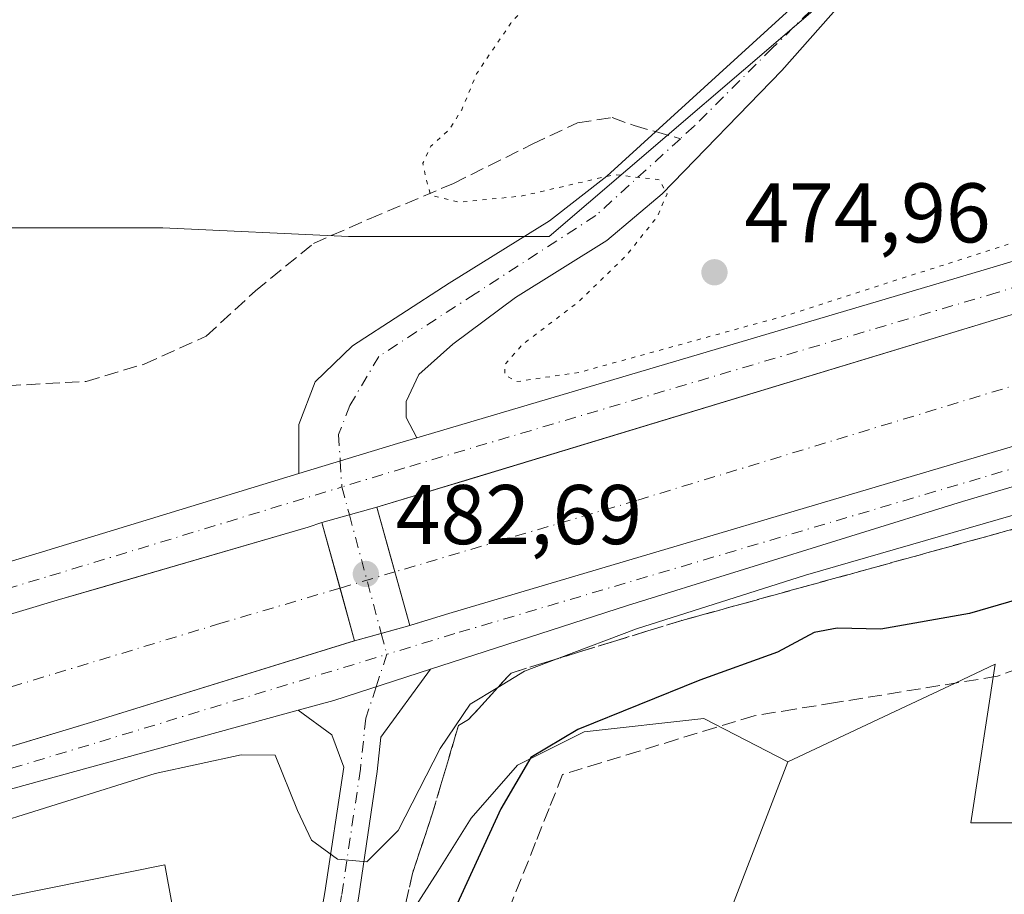
# Model space of a CAD drawing. Units: metres. Extents: x 614652 to 618114, y 4706244 to 4708614.
# Drawn here: x 615581 to 615697, y 4707003 to 4707107 of the extents above; entities that cross this region are included whole.
import ezdxf

# ---------------------------------------------------------------- set-up
doc = ezdxf.new("R2010")
doc.units = ezdxf.units.M
doc.header["$MEASUREMENT"] = 0
for name, pattern in [('DGN Style 3', [2.307223458686699, 1.648016756204785, -0.6592067024819142]), ('DGN Style 4', [2.6384748266838614, 1.318413404963828, -0.6592067024819142, 0.001648016756204785, -0.6592067024819142]), ('DGN Style 5', [1.1536117293433497, 0.4944050268614355, -0.6592067024819142])]:
    doc.linetypes.add(name, pattern=pattern)
for name, color, linetype, lineweight in [('Comarca CxS', 21, 'Continuous', 0), ('Comunidad Autónoma CxS', 142, 'Continuous', 0), ('Corriente artificial Cxs', 4, 'Continuous', 13), ('Corriente artificial eje', 142, 'DGN Style 4', 0), ('Corriente artificial eje oculto', 21, 'DGN Style 4', 0), ('Corriente artificial oculto Cxs', 21, 'Continuous', 13), ('Cultivos herbáceos CxS', 92, 'Continuous', 0), ('Curva de nivel maestra', 30, 'Continuous', 30), ('Curva de nivel normal', 30, 'Continuous', 0), ('Curva de nivel normal depresión', 30, 'DGN Style 5', 0), ('Matorral CxS', 135, 'Continuous', 0), ('Municipio CxS', 4, 'Continuous', 0), ('Núcleo urbano CxS', 7, 'Continuous', 0), ('Pista no pavimentada Cxs', 111, 'Continuous', 0), ('Pista no pavimentada eje', 91, 'DGN Style 4', 0), ('Pista pavimentada Cxs', 135, 'Continuous', 0), ('Pista pavimentada eje', 135, 'DGN Style 4', 0), ('Provincia CxS', 1, 'Continuous', 0), ('Puente Cxs', 1, 'Continuous', 13), ('Punto de cota en terreno', 7, 'Continuous', 0), ('Rótulo de punto de cota en construcción', 7, 'Continuous', 0), ('Rótulo de punto de cota en terreno', 7, 'Continuous', 0), ('Senda', 7, 'DGN Style 3', 0), ('Senda no paivmentada conexión', 7, 'DGN Style 3', 0), ('Suelo desnudo CxS', 253, 'Continuous', 0), ('Talud superficial', 30, 'DGN Style 3', 0)]:
    doc.layers.add(name, color=color, linetype=linetype, lineweight=lineweight)
doc.styles.add('Style-Arial', font='txt')

# ---------------------------------------------------------------- blocks, each defined once
blk = doc.blocks.new('5PATER')
at = {"layer": 'Núcleo urbano CxS', "linetype": 'Continuous', "lineweight": 0}
h = blk.add_hatch(color=51, dxfattribs=at)
edge = h.paths.add_edge_path()
edge.add_ellipse((0, 0), major_axis=(-0.1095731443231308, -0.1110710700762829), ratio=0.9994222409660322, start_angle=0, end_angle=360)

msp = doc.modelspace()

# ---------------------------------------------------------------- linework, layer by layer
at = {"layer": 'Comarca CxS', "color": 21, "linetype": 'Continuous', "lineweight": 0}
msp.add_3dface([(618113.8400008846, 4706300.79998292), (614690.20000086, 4706243.559982919), (614652.1300008604, 4708556.849982895), (618074.6300008851, 4708614.099982894)], dxfattribs=at)
at = {"layer": 'Comunidad Autónoma CxS', "color": 142, "linetype": 'Continuous', "lineweight": 0}
msp.add_3dface([(618113.8400008846, 4706300.79998292), (614690.20000086, 4706243.559982919), (614652.1300008604, 4708556.849982895), (618074.6300008851, 4708614.099982894)], dxfattribs=at)
at = {"layer": 'Corriente artificial Cxs', "color": 4, "linetype": 'Continuous', "lineweight": 13, "extrusion": (0.9638526127730237, 0.2664359976075276, 5.431123779592017e-06), "elevation": 1847497.251310583, "flags": 128}
msp.add_lwpolyline([(4372862.978878805, 471.2361137526435), (4372869.569614141, 469.4893137526242), (4372871.454545726, 469.9990137525351), (4372877.503922694, 472.2755137526676)], dxfattribs=at)
at = {"layer": 'Corriente artificial Cxs', "color": 4, "linetype": 'Continuous', "lineweight": 13, "extrusion": (0.9638536613942469, 0.2664322028635847, 2.634696082110173e-05), "elevation": 1847473.283670578, "flags": 128}
msp.add_lwpolyline([(4372870.264215553, 431.5067939268725), (4372876.722654488, 430.0846939263683), (4372884.789259442, 433.8914939276953)], dxfattribs=at)
at = {"layer": 'Corriente artificial Cxs', "color": 4, "linetype": 'Continuous', "lineweight": 13}
for points in [[(615908.6155000003, 4707119.5877, 479.3448000000063), (615834.1217, 4707097.049100001, 479.5482000000048), (615796.3699000003, 4707085.754799999, 479.1875), (615770.0745000001, 4707077.887900001, 479.528999999995), (615726.324, 4707064.769500001, 479.3620999999985), (615704.5937999999, 4707058.253900001, 479.6352000000043), (615701.5796999997, 4707057.350099999, 479.4851000000053), (615631.5504999999, 4707036.6163, 479.7494000000006), (615627.1742000004, 4707035.253000001, 481.2976999999955), (615626.9401000004, 4707035.1801, 481.2700999999943), (615625.1841000002, 4707041.532600001, 479.5233000000007), (615624.6819000002, 4707043.349400001, 480.0329999999958), (615623.0701000001, 4707049.1801, 482.309500000003), (615632.3624, 4707052.002499999, 481.7293000000063), (615633.4206999998, 4707052.323999999, 481.7090000000026), (615697.2962999997, 4707071.725500001, 480.8944999999949), (615739.2543000003, 4707084.306299999, 480.9075000000012), (615765.7707000002, 4707092.257099999, 481.1442999999999), (615829.7999, 4707111.413100001, 480.8119000000006), (615847.8380000005, 4707116.8706, 480.8340000000026), (615872.8690999999, 4707124.444, 480.999100000001), (615904.3069000002, 4707133.955700001, 480.883600000001), (615964.8435000004, 4707151.9473, 480.9106999999931)], [(615623.0701000001, 4707049.1801, 482.309500000003), (615632.3624, 4707052.002499999, 481.7293000000063), (615633.4206999998, 4707052.323999999, 481.7090000000026), (615697.2962999997, 4707071.725500001, 480.8944999999949), (615739.2543000003, 4707084.306299999, 480.9075000000012), (615765.7707000002, 4707092.257099999, 481.1442999999999), (615829.7999, 4707111.413100001, 480.8119000000006), (615847.8380000005, 4707116.8706, 480.8340000000026), (615872.8690999999, 4707124.444, 480.999100000001), (615904.3069000002, 4707133.955700001, 480.883600000001), (615964.8435000004, 4707151.9473, 480.9106999999931)], [(615908.6155000003, 4707119.5877, 479.3448000000063), (615834.1217, 4707097.049100001, 479.5482000000048), (615796.3699000003, 4707085.754799999, 479.1875), (615770.0745000001, 4707077.887900001, 479.528999999995), (615726.324, 4707064.769500001, 479.3620999999985), (615704.5937999999, 4707058.253900001, 479.6352000000043), (615701.5796999997, 4707057.350099999, 479.4851000000053), (615631.5504999999, 4707036.6163, 479.7494000000006), (615627.1742000004, 4707035.253000001, 481.2976999999955), (615626.9401000004, 4707035.1801, 481.2700999999943)], [(615519.8135000002, 4707018.4913, 480.9670000000042), (615585.2187000001, 4707038.176300001, 480.9262000000017), (615590.9694999997, 4707039.852, 480.8283999999985), (615614.9336999999, 4707046.8347, 482.2465999999986), (615616.5500999996, 4707047.390100001, 482.5668000000006), (615618.6994000003, 4707039.6151, 478.7599999999948), (615620.4200999998, 4707033.390100001, 480.1821000000054), (615620.3510999996, 4707033.3687, 480.1649999999936), (615589.5667000003, 4707023.8203, 479.4799999999959), (615553.7810000004, 4707013.049799999, 479.5773999999947)], [(615519.8135000002, 4707018.4913, 480.9670000000042), (615585.2187000001, 4707038.176300001, 480.9262000000017), (615590.9694999997, 4707039.852, 480.8283999999985), (615614.9336999999, 4707046.8347, 482.2465999999986), (615616.5500999996, 4707047.390100001, 482.5668000000006)], [(615620.4200999998, 4707033.390100001, 480.1821000000054), (615620.3510999996, 4707033.3687, 480.1649999999936), (615589.5667000003, 4707023.8203, 479.4799999999959), (615553.7810000004, 4707013.049799999, 479.5773999999947)]]:
    msp.add_polyline3d(points, dxfattribs=at)
at = {"layer": 'Corriente artificial eje', "color": 142, "linetype": 'DGN Style 4', "lineweight": 0}
for points in [[(615977.9312000005, 4707147.6304, 477.3821000000025), (615887.1789999995, 4707120.113700001, 478.3678000000073), (615810.7142000003, 4707097.094900001, 477.7887999999948), (615733.7203000003, 4707074.340700001, 478.1726000000053), (615653.8159999996, 4707049.999, 478.0178000000015), (615625.1841000002, 4707041.532600001, 479.5233000000007)], [(615618.6994000003, 4707039.6151, 478.7599999999948), (615604.6034000004, 4707035.446900001, 478.3117999999959), (615514.6448999997, 4707008.194700001, 477.8267000000051)]]:
    msp.add_polyline3d(points, dxfattribs=at)
at = {"layer": 'Corriente artificial eje oculto', "color": 21, "linetype": 'DGN Style 4', "lineweight": 0, "extrusion": (-0.107560396280542, -0.03180518141980887, 0.9936896857605125), "elevation": -215448.701299704, "flags": 128}
msp.add_lwpolyline([(-4339273.754777697, 1912980.315787014), (-4339273.754777697, 1912987.120988498)], dxfattribs=at)
at = {"layer": 'Corriente artificial oculto Cxs', "color": 21, "linetype": 'Continuous', "lineweight": 13, "extrusion": (0.03667069701827359, 0.01006756865060645, 0.9992766904324645), "elevation": 70445.82848445822, "flags": 128}
msp.add_lwpolyline([(4376113.273043336, -1838463.790510445), (4376113.273043336, -1838470.556654346)], dxfattribs=at)
at = {"layer": 'Corriente artificial oculto Cxs', "color": 21, "linetype": 'Continuous', "lineweight": 13, "extrusion": (0.9638526127730237, 0.2664359976075276, 5.431123779592017e-06), "elevation": 1847497.251310583, "flags": 128}
msp.add_lwpolyline([(4372862.978878805, 471.2361137526435), (4372869.569614141, 469.4893137526242), (4372871.454545726, 469.9990137525351), (4372877.503922694, 472.2755137526676)], dxfattribs=at)
at = {"layer": 'Corriente artificial oculto Cxs', "color": 21, "linetype": 'Continuous', "lineweight": 13, "extrusion": (0.9638536613942469, 0.2664322028635847, 2.634696082110173e-05), "elevation": 1847473.283670578, "flags": 128}
msp.add_lwpolyline([(4372870.264215553, 431.5067939268725), (4372876.722654488, 430.0846939263683), (4372884.789259442, 433.8914939276953)], dxfattribs=at)
at = {"layer": 'Corriente artificial oculto Cxs', "color": 21, "linetype": 'Continuous', "lineweight": 13, "extrusion": (0.2647193535282817, -0.9643254838231399, 0.000158482919216467), "elevation": -4376145.535551515, "flags": 128}
msp.add_lwpolyline([(1839708.079881266, 1174.814434144118), (1839704.586229738, 1174.403434138964), (1839701.318631384, 1173.726434130466)], dxfattribs=at)
at = {"layer": 'Corriente artificial oculto Cxs', "color": 21, "linetype": 'Continuous', "lineweight": 13}
msp.add_polyline3d([(615626.9401000004, 4707035.1801, 481.2700999999943), (615623.5711000003, 4707034.255200001, 480.8591000000015), (615620.4200999998, 4707033.390100001, 480.1821000000054), (615618.6994000003, 4707039.6151, 478.7599999999948), (615616.5500999996, 4707047.390100001, 482.5668000000006), (615623.0701000001, 4707049.1801, 482.309500000003), (615624.6819000002, 4707043.349400001, 480.0329999999958), (615625.1841000002, 4707041.532600001, 479.5233000000007)], close=True, dxfattribs=at)
at = {"layer": 'Cultivos herbáceos CxS', "color": 92, "linetype": 'Continuous', "lineweight": 0}
for points in [[(615559.9524999997, 4707120.490900001, 487.692200000005), (615580.8076999999, 4707146.573899999, 487.1022999999987), (615614.6969, 4707154.397500001, 484.4401999999973), (615638.1583000004, 4707190.913899999, 486.647100000002), (615643.1107000001, 4707230.116900001, 491.3168000000006), (615670.1791000003, 4707259.005700001, 494.290599999993), (615699.4203000005, 4707273.072699999, 492.9556000000011), (615711.1497, 4707260.031500001, 490.1046000000061), (615711.1495000003, 4707235.253500001, 487.7402000000002), (615720.2720999997, 4707181.7839, 484.3133999999991), (615719.3290999997, 4707174.2349, 484.0412999999971), (615715.0592999998, 4707140.052300001, 480.1184000000067), (615687.6869000001, 4707119.186100001, 479.2897999999987), (615680.3863000004, 4707112.9253, 479.2957000000025), (615643.4238999998, 4707081.227299999, 480.975099999996), (615619.7027000004, 4707081.227499999, 480.502999999997), (615597.7285000002, 4707082.2739, 481.772299999997), (615574.7078, 4707082.2741, 483.6420999999973)], [(615719.3290999997, 4707174.2349, 484.0412999999971), (615715.0592999998, 4707140.052300001, 480.1184000000067), (615687.6869000001, 4707119.186100001, 479.2897999999987), (615680.3863000004, 4707112.9253, 479.2957000000025), (615643.4238999998, 4707081.227299999, 480.975099999996), (615619.7027000004, 4707081.227499999, 480.502999999997), (615597.7285000002, 4707082.2739, 481.772299999997), (615574.7078, 4707082.2741, 483.6420999999973), (615556.9192000004, 4707082.274300001, 484.726800000004), (615546.4549000004, 4707078.0887, 485.7212), (615540.1765000002, 4707069.717499999, 485.8690000000061), (615534.9442999996, 4707054.021500001, 484.9475999999996), (615526.9303000001, 4707038.566099999, 483.5703000000067), (615503.5521, 4707034.140100001, 483.8595999999961), (615455.4177000001, 4707016.351299999, 482.4566999999952), (615433.4433000004, 4707011.1195, 481.956600000005), (615414.6080999998, 4707004.8413, 481.2819000000018), (615401.8866999998, 4707000.117699999, 480.5541999999987), (615372.7521000003, 4706997.5167, 478.4087), (615258.2443000004, 4706985.039100001, 471.8151000000071)], [(615671.6819000002, 4707019.0601, 474.0121000000072), (615661.7511, 4707024.1787, 474.6505000000034), (615647.5788000004, 4707022.6041, 475.9091000000044), (615639.7052999996, 4707018.667500001, 476.3950000000041), (615634.1936999997, 4707012.3685, 477.381899999993), (615630.2569000004, 4707006.069700001, 477.8006000000024), (615623.9901000002, 4706996.289899999, 478.0923000000039), (615622.5135000005, 4706981.524900001, 476.1532000000007), (615613.6873000005, 4706965.909700001, 474.7255000000005), (615606.1300999997, 4706968.525900001, 474.7210999999952), (615603.4867000004, 4706986.3861, 476.4171000000061), (615599.5500999996, 4706998.1965, 476.4327000000048), (615597.9755999995, 4707006.8573, 476.6803999999975), (615500.3441000005, 4706987.174100001, 480.5697999999975), (615473.5740999999, 4706976.1513, 479.6432999999961), (615469.0201000003, 4706966.1239, 478.3745000000054)], [(615500.3441000005, 4706987.174100001, 480.5697999999975), (615597.9755999995, 4707006.8573, 476.6803999999975), (615599.5500999996, 4706998.1965, 476.4327000000048), (615603.4867000004, 4706986.3861, 476.4171000000061), (615606.1300999997, 4706968.525900001, 474.7210999999952), (615613.6873000005, 4706965.909700001, 474.7255000000005), (615622.5135000005, 4706981.524900001, 476.1532000000007), (615623.9901000002, 4706996.289899999, 478.0923000000039), (615630.2569000004, 4707006.069700001, 477.8006000000024), (615634.1936999997, 4707012.3685, 477.381899999993), (615639.7052999996, 4707018.667500001, 476.3950000000041), (615647.5788000004, 4707022.6041, 475.9091000000044), (615661.7511, 4707024.1787, 474.6505000000034), (615671.6819000002, 4707019.0601, 474.0121000000072), (615664.4649, 4707000.295299999, 473.7424000000028), (615664.4649, 4706999.198899999, 473.7427000000025), (615664.4644999999, 4706978.6439, 473.5976999999984), (615644.2565000001, 4706964.208900001, 473.2964999999967), (615644.2560999999, 4706947.578299999, 470.9648000000016)], [(615671.6819000002, 4707019.0601, 474.0121000000072), (615664.4649, 4707000.295299999, 473.7424000000028), (615664.4649, 4706999.198899999, 473.7427000000025), (615664.4644999999, 4706978.6439, 473.5976999999984), (615644.2565000001, 4706964.208900001, 473.2964999999967), (615644.2560999999, 4706947.578299999, 470.9648000000016), (615644.2559000002, 4706941.1143, 470.3907000000036), (615644.9967, 4706934.815300001, 469.898199999996)]]:
    msp.add_polyline3d(points, dxfattribs=at)
at = {"layer": 'Curva de nivel maestra', "color": 30, "linetype": 'Continuous', "lineweight": 30, "elevation": 475, "flags": 128}
msp.add_lwpolyline([(615705.7800000003, 4707040.290100001), (615693.1699999999, 4707036.620100001), (615682.6699999999, 4707034.7401), (615677.5, 4707034.880100001), (615674.7800000003, 4707034.370100001), (615670.4400000004, 4707032.0101), (615661.2800000003, 4707028.720100001), (615646.8200000003, 4707022.860099999), (615641.2599999999, 4707019.5801), (615637.7199999997, 4707013.4801), (615631.0199999996, 4706998.880100001)], dxfattribs=at)
at = {"layer": 'Curva de nivel normal', "color": 30, "linetype": 'Continuous', "lineweight": 0, "elevation": 480, "flags": 128}
msp.add_lwpolyline([(615574.6100000005, 4707010.710100001), (615596.8300000001, 4707017.6801), (615607.0099999999, 4707019.880100001), (615611.04, 4707019.8301), (615613.6699999999, 4707013.290100001), (615615.3200000003, 4707009.780099999), (615618.3899999997, 4707007.520099999), (615621.8700000001, 4707007.200099999), (615625.5899999999, 4707010.9001), (615630.54, 4707020.610099999), (615634.1100000005, 4707025.880100001), (615637.3728, 4707027.854), (615640.54, 4707029.770099999), (615644.5958000004, 4707031.3079), (615653.7800000003, 4707034.790100001), (615673.7800000003, 4707041.140100001), (615707.2000000002, 4707050.8301), (615749.9100000003, 4707063.720100001), (615783.54, 4707073.110099999)], dxfattribs=at)
at = {"layer": 'Curva de nivel normal depresión', "color": 30, "linetype": 'DGN Style 5', "lineweight": 0, "elevation": 480, "flags": 128}
msp.add_lwpolyline([(615741.9100000003, 4707155.9001), (615735.4400000004, 4707153.770099999), (615732.6100000005, 4707153.2301), (615728.7199999997, 4707150.190099999), (615726.8799999999, 4707148.6501), (615726.4699999997, 4707151.5001), (615726.7999999998, 4707153.5801), (615724.4000000004, 4707152.970100001), (615719.1900000004, 4707148.2501), (615714.2199999997, 4707142.9001), (615701.8099999996, 4707133.050100001), (615682.9299999997, 4707120.8201), (615676.4400000004, 4707115.690099999), (615671.6200000001, 4707112.140100001), (615668.4699999997, 4707109.4301), (615667.1500000004, 4707108.9901), (615666.9199999999, 4707110.460100001), (615669.3799999999, 4707114.210100001), (615672.4400000004, 4707117.720100001), (615671.5700000003, 4707119.960100001), (615668.5700000003, 4707121.270099999), (615661.8799999999, 4707124.640100001), (615657.1200000001, 4707125.4801), (615653.04, 4707123.5701), (615648.4000000004, 4707118.9001), (615643.1399999997, 4707111.140100001), (615638.9100000003, 4707106.5001), (615634.8399999999, 4707100.4801), (615633.0999999996, 4707096.2401), (615631.6500000004, 4707093.9101), (615629.4299999997, 4707091.9101), (615628.5, 4707089.9101), (615628.9100000003, 4707087.9101), (615629.4299999997, 4707086.110099999), (615632.8600000005, 4707085.290100001), (615640.2599999999, 4707086.030099999), (615651.2000000002, 4707088.5701), (615656.4800000006, 4707087.940099999), (615657.4000000004, 4707086.280099999), (615656.2199999997, 4707083.5801), (615652.7000000002, 4707079.120100001), (615646.79, 4707073.4001), (615640.2599999999, 4707068.4301), (615638.1799999997, 4707066.050100001), (615638.2000000002, 4707064.840100001), (615639.5800000001, 4707064.050100001), (615647.0199999996, 4707065.1601), (615671.7199999997, 4707071.950099999), (615705.1799999997, 4707082.710100001), (615738.1200000001, 4707094.0001), (615761.9500000002, 4707101.9001), (615776.5499999998, 4707108.1801), (615779.5199999996, 4707109.960100001), (615776.3600000005, 4707111.0801), (615774.8499999996, 4707112.4101), (615774.6699999999, 4707116.0101), (615773.1100000005, 4707119.9901), (615771.3200000003, 4707122.340100001), (615770.54, 4707125.8301), (615770.3799999999, 4707129.300100001), (615767.8899999997, 4707135.700099999), (615766.0800000001, 4707139.040100001), (615765.0800000001, 4707143.200099999), (615764.7400000002, 4707145.640100001), (615763.6600000003, 4707145.790100001), (615762.7800000003, 4707144.690099999), (615758.7800000003, 4707137.470100001), (615757.04, 4707135.9801), (615753.7800000003, 4707135.4001), (615751.54, 4707137.690099999), (615751.3499999996, 4707139.9001), (615750.0499999998, 4707142.9001), (615746.9199999999, 4707148.9001), (615743.3899999997, 4707152.370100001), (615741.9100000003, 4707155.9001)], dxfattribs=at)
at = {"layer": 'Matorral CxS', "color": 135, "linetype": 'Continuous', "lineweight": 0}
for points in [[(615644.2560999999, 4706947.578299999, 470.9648000000016), (615644.2565000001, 4706964.208900001, 473.2964999999967), (615664.4644999999, 4706978.6439, 473.5976999999984), (615664.4649, 4706999.198899999, 473.7427000000025), (615664.4649, 4707000.295299999, 473.7424000000028), (615671.6819000002, 4707019.0601, 474.0121000000072), (615684.3472999996, 4707025.020300001, 473.8009000000021), (615690.7931000004, 4707028.053500001, 473.6260000000038), (615696.2209000001, 4707030.6077, 473.9235000000045), (615693.3337000003, 4707011.842900001, 472.4250000000029), (615701.9943000004, 4707011.842900001, 472.1974999999948), (615742.3066999996, 4707013.5569, 473.2978000000003), (615755.9524999997, 4706997.883300001, 473.4195000000037), (615763.8869000003, 4706995.4671, 473.7498000000051), (615786.6168999998, 4707012.959899999, 475.6135999999969), (615865.4073000001, 4707026.038699999, 475.6855000000069), (615883.1129000002, 4707028.2523, 475.0859000000055), (615892.0739000002, 4707032.1193, 474.1618000000017), (615915.9984999998, 4707012.959100001, 467.7174999999989)], [(615701.9943000004, 4707011.842900001, 472.1974999999948), (615693.3337000003, 4707011.842900001, 472.4250000000029), (615696.2209000001, 4707030.6077, 473.9235000000045), (615690.7931000004, 4707028.053500001, 473.6260000000038), (615684.3472999996, 4707025.020300001, 473.8009000000021), (615671.6819000002, 4707019.0601, 474.0121000000072)], [(615671.6819000002, 4707019.0601, 474.0121000000072), (615664.4649, 4707000.295299999, 473.7424000000028), (615664.4649, 4706999.198899999, 473.7427000000025), (615664.4644999999, 4706978.6439, 473.5976999999984), (615644.2565000001, 4706964.208900001, 473.2964999999967), (615644.2560999999, 4706947.578299999, 470.9648000000016), (615644.2559000002, 4706941.1143, 470.3907000000036), (615644.9967, 4706934.815300001, 469.898199999996)]]:
    msp.add_polyline3d(points, dxfattribs=at)
at = {"layer": 'Municipio CxS', "color": 4, "linetype": 'Continuous', "lineweight": 0}
msp.add_3dface([(618113.8400008846, 4706300.79998292), (614690.20000086, 4706243.559982919), (614652.1300008604, 4708556.849982895), (618074.6300008851, 4708614.099982894)], dxfattribs=at)
at = {"layer": 'Pista no pavimentada Cxs', "color": 111, "linetype": 'Continuous', "lineweight": 0, "extrusion": (-0.254862370435462, 0.8760158740134877, 0.4094403016465313), "elevation": 3966754.132705606, "flags": 128}
msp.add_lwpolyline([(-1906040.943961064, -1779678.822885335), (-1906038.583036107, -1779678.795483178), (-1906026.346614495, -1779678.415360445)], dxfattribs=at)
at = {"layer": 'Pista no pavimentada Cxs', "color": 111, "linetype": 'Continuous', "lineweight": 0, "extrusion": (-0.2290087931571117, 0.6980730171156196, 0.6784165648271121), "elevation": 3145193.312949828, "flags": 128}
msp.add_lwpolyline([(-2052184.221343443, -2903681.311770943), (-2052188.606350957, -2903680.992719368), (-2052200.610616013, -2903680.934870853)], dxfattribs=at)
at = {"layer": 'Pista no pavimentada Cxs', "color": 111, "linetype": 'Continuous', "lineweight": 0}
for points in [[(615757.4600999998, 4707196.790100001, 482.4085000000051), (615746.2701000003, 4707183.770099999, 482.0173999999971), (615732.3701, 4707163.5801, 481.0466000000015), (615719.5100999996, 4707143.800100001, 480.1619999999967), (615713.4101, 4707137.190099999, 480.1152000000002), (615700.0000999998, 4707126.5101, 479.4141999999993), (615681.3491000002, 4707112.6503, 479.1765000000014), (615670.9890999999, 4707100.877699999, 479.3282000000036), (615656.8073000005, 4707086.272700001, 479.9554999999964), (615650.2456999999, 4707080.769300001, 480.5288), (615639.4506999999, 4707073.996099999, 481.2700999999943), (615632.0422999999, 4707068.492699999, 481.6784000000043), (615628.0207000002, 4707064.894300001, 481.9706000000006), (615626.5389, 4707061.7193, 482.2035999999935), (615626.5389, 4707059.814300001, 482.2697000000044), (615627.7720999997, 4707057.398800001, 482.3285999999935)], [(615613.8025000002, 4707053.160800001, 482.7004000000015), (615613.8388999999, 4707058.967700001, 482.4640000000073), (615615.7439000001, 4707064.047700001, 482.2451000000001), (615620.1889000004, 4707068.281099999, 482.1150999999954), (615631.6189000001, 4707075.689300001, 481.7311999999947), (615643.4722999996, 4707083.0977, 481.0319000000018), (615650.2456999999, 4707088.3893, 480.4833000000072), (615679.0399000002, 4707114.6635, 479.8006000000024), (615698.1700999998, 4707128.890100001, 479.8451999999961), (615706.2500999998, 4707135.3201, 480.4689999999973), (615711.3701, 4707139.4001, 480.7452000000048), (615717.1401000004, 4707145.640100001, 480.652900000001), (615729.8800999997, 4707165.2501, 481.4495000000024), (615736.6901000004, 4707175.130100001, 482.0337)], [(615681.3491000002, 4707112.6503, 479.1765000000014), (615670.9890999999, 4707100.877699999, 479.3282000000036), (615656.8073000005, 4707086.272700001, 479.9554999999964), (615650.2456999999, 4707080.769300001, 480.5288), (615639.4506999999, 4707073.996099999, 481.2700999999943), (615632.0422999999, 4707068.492699999, 481.6784000000043), (615628.0207000002, 4707064.894300001, 481.9706000000006), (615626.5389, 4707061.7193, 482.2035999999935), (615626.5389, 4707059.814300001, 482.2697000000044), (615627.7720999997, 4707057.398700001, 482.3285999999935), (615625.5083, 4707056.728499999, 482.3536000000022), (615613.8025000002, 4707053.160700001, 482.7004000000015), (615613.8388999999, 4707058.967700001, 482.4640000000073), (615615.7439000001, 4707064.047700001, 482.2451000000001), (615620.1889000004, 4707068.281099999, 482.1150999999954), (615631.6189000001, 4707075.689300001, 481.7311999999947), (615643.4722999996, 4707083.0977, 481.0319000000018), (615650.2456999999, 4707088.3893, 480.4833000000072), (615679.0399000002, 4707114.6635, 479.8006000000024)], [(615629.3847000003, 4707030.010700001, 482.3203999999969), (615623.5239000004, 4707021.975299999, 482.1572000000015), (615623.0963000003, 4707017.913899999, 481.7348999999958), (615620.8630999997, 4707002.9191, 479.655899999998), (615618.3293000003, 4706988.824899999, 477.6704000000027), (615617.3640999999, 4706980.299500001, 476.8076000000001), (615614.5812999997, 4706970.9683, 475.1661000000022), (615606.1080999998, 4706951.304500001, 472.7734000000055), (615596.0566999996, 4706929.925100001, 471.3733999999968), (615587.3479000004, 4706914.8827, 470.9894999999961), (615582.7144999999, 4706903.762499999, 470.602899999998), (615581.2045, 4706895.910499999, 470.3512000000047), (615581.3592999997, 4706885.076900001, 469.9363000000012), (615583.4124999996, 4706861.860099999, 469.4162999999971), (615586.1231000006, 4706841.769900001, 469.1242999999959), (615586.1231000006, 4706830.6075, 469.0136000000057), (615584.9993000003, 4706815.516899999, 468.8181999999942), (615582.2414999995, 4706799.295100001, 468.6445999999996), (615577.3353000004, 4706788.444700001, 468.391300000003)], [(615592.5094999997, 4706931.781500001, 471.532600000006), (615602.4605, 4706952.9473, 472.6373000000021), (615610.8151000004, 4706972.336100001, 475.3190000000032), (615613.4294999996, 4706981.102299999, 476.7100000000065), (615614.3693000004, 4706989.4045, 477.9311000000016), (615616.9156999999, 4707003.567700001, 479.7529000000068), (615619.1272999998, 4707018.418099999, 481.8739999999962), (615617.7440999999, 4707022.232899999, 482.1288000000059), (615613.7323000003, 4707025.144900001, 482.0434999999998), (615617.9663000006, 4707026.306100001, 482.277900000001), (615629.3847000003, 4707030.010600001, 482.3203999999969), (615623.5239000004, 4707021.975299999, 482.1572000000015), (615623.0963000003, 4707017.913899999, 481.7348999999958), (615620.8630999997, 4707002.9191, 479.655899999998), (615618.3293000003, 4706988.824899999, 477.6704000000027), (615617.3640999999, 4706980.299500001, 476.8076000000001), (615614.5812999997, 4706970.9683, 475.1661000000022), (615606.1080999998, 4706951.304500001, 472.7734000000055), (615596.0566999996, 4706929.925100001, 471.3733999999968)], [(615578.3592999997, 4706800.4177, 468.7483999999968), (615581.0242999997, 4706816.001700001, 469.0494000000036), (615582.1231000006, 4706830.756300001, 469.3558000000049), (615582.1231000006, 4706841.501300001, 469.4079999999958), (615579.4360999997, 4706861.416300001, 469.8905999999988), (615577.3618999999, 4706884.871900001, 470.3049000000028), (615577.1990999999, 4706896.263300001, 470.7075000000041), (615578.8640999999, 4706904.921499999, 470.8136999999988), (615583.7556999996, 4706916.661499999, 471.3539000000019), (615592.5094999997, 4706931.781500001, 471.532600000006), (615602.4605, 4706952.9473, 472.6373000000021), (615610.8151000004, 4706972.336100001, 475.3190000000032), (615613.4294999996, 4706981.102299999, 476.7100000000065), (615614.3693000004, 4706989.4045, 477.9311000000016), (615616.9156999999, 4707003.567700001, 479.7529000000068), (615619.1272999998, 4707018.418099999, 481.8739999999962), (615617.7440999999, 4707022.232899999, 482.1288000000059), (615613.7323000003, 4707025.144900001, 482.0434999999998)]]:
    msp.add_polyline3d(points, dxfattribs=at)
at = {"layer": 'Pista no pavimentada eje', "color": 91, "linetype": 'DGN Style 4', "lineweight": 0}
for points in [[(615740.2956999998, 4707177.7323, 482.0617999999959), (615734.5301000001, 4707169.3551, 481.453999999998), (615731.1250999998, 4707164.415100001, 481.2206000000006), (615724.7550999997, 4707154.610099999, 480.4774999999936), (615718.3251, 4707144.720100001, 480.3559999999998), (615715.2751000002, 4707141.415100001, 480.4079999999958), (615712.3901000004, 4707138.295100001, 480.4081000000006), (615703.1250999998, 4707130.915100001, 479.8791999999958), (615699.0850999998, 4707127.700099999, 479.539300000004), (615689.4700999996, 4707120.5551, 479.6959999999963), (615680.1942999996, 4707113.6569, 479.4983000000066), (615669.8598999997, 4707103.5549, 479.6264999999985), (615660.5994999995, 4707094.294500001, 479.9643000000069), (615658.9693, 4707092.8125, 479.9331999999995)], [(615658.9693, 4707092.8125, 479.9331999999995), (615648.9578999998, 4707083.711300001, 480.6904000000068), (615634.6703000005, 4707074.4507, 481.5011999999988), (615623.2933, 4707067.042500001, 482.0581999999995), (615619.8537, 4707061.2215, 482.3276000000042), (615618.5307, 4707057.7819, 482.4345999999932), (615618.7222999996, 4707054.6601, 482.530899999998), (615618.9111000003, 4707051.581499999, 482.6465000000026)], [(615624.2385, 4707031.7741, 482.4565000000002), (615622.9744999995, 4707027.9309, 482.4824999999983), (615621.7468999998, 4707024.1985, 482.3304000000062), (615621.1118999999, 4707018.165899999, 481.8659999999945), (615618.8892999999, 4707003.2435, 479.743100000007), (615616.3492999999, 4706989.114700001, 477.8856999999989), (615615.3969000002, 4706980.7009, 476.7565999999933), (615612.6980999997, 4706971.652100001, 475.2704999999987), (615604.2843000004, 4706952.1259, 472.6733999999997), (615594.2830999997, 4706930.8533, 471.4667999999947), (615585.5519000003, 4706915.772100001, 471.1775000000052), (615580.7893000003, 4706904.3421, 470.7090999999928), (615579.2017000001, 4706896.0869, 470.4581999999937), (615579.3605000004, 4706884.974500001, 470.100099999996), (615581.4243000001, 4706861.6381, 469.692200000005), (615584.1231000006, 4706841.635700001, 469.2292000000016), (615584.1231000006, 4706830.6819, 469.1294999999955), (615583.0119000003, 4706815.759299999, 468.7976999999955), (615580.3130999999, 4706799.884299999, 468.6883999999991), (615578.9446999999, 4706796.858100001, 468.639599999995)]]:
    msp.add_polyline3d(points, dxfattribs=at)
at = {"layer": 'Pista pavimentada Cxs', "color": 135, "linetype": 'Continuous', "lineweight": 0, "extrusion": (-0.254862370435462, 0.8760158740134877, 0.4094403016465313), "elevation": 3966754.132705606, "flags": 128}
msp.add_lwpolyline([(-1906040.943961064, -1779678.822885335), (-1906038.583036107, -1779678.795483178), (-1906026.346614495, -1779678.415360445)], dxfattribs=at)
at = {"layer": 'Pista pavimentada Cxs', "color": 135, "linetype": 'Continuous', "lineweight": 0, "extrusion": (0.01550126167597126, 0.004255714474586843, 0.9998707915429692), "elevation": 30057.30797847937, "flags": 128}
msp.add_lwpolyline([(615541.6199091974, 4706963.889132599), (615535.0990075982, 4706962.099116391)], dxfattribs=at)
msp.add_lwpolyline([(615541.6199091974, 4706963.889132599), (615535.0990075982, 4706962.099116391)], dxfattribs=at)
at = {"layer": 'Pista pavimentada Cxs', "color": 135, "linetype": 'Continuous', "lineweight": 0, "extrusion": (0.01329693377205688, -0.04810260279059986, 0.9987538891824308), "elevation": -217753.4404810375, "flags": 128}
msp.add_lwpolyline([(1847498.948218297, 4367451.780694616), (1847498.948218297, 4367437.23752833)], dxfattribs=at)
at = {"layer": 'Pista pavimentada Cxs', "color": 135, "linetype": 'Continuous', "lineweight": 0, "extrusion": (0.02108888633204958, -0.0762905448685836, 0.9968625841292914), "elevation": -345639.3696548954, "flags": 128}
msp.add_lwpolyline([(1847492.186951158, 4359180.899473487), (1847492.186951158, 4359195.470231907)], dxfattribs=at)
at = {"layer": 'Pista pavimentada Cxs', "color": 135, "linetype": 'Continuous', "lineweight": 0, "extrusion": (0.2647384012729183, -0.9643202600858426, 0.000121981277638301), "elevation": -4376109.238427598, "flags": 128}
msp.add_lwpolyline([(1839787.751745805, 1015.337503541998), (1839791.01934416, 1015.688003544606), (1839794.51299569, 1015.656303544364)], dxfattribs=at)
msp.add_lwpolyline([(1839787.751745805, 1015.337503541998), (1839791.01934416, 1015.688003544606), (1839794.51299569, 1015.656303544364)], dxfattribs=at)
at = {"layer": 'Pista pavimentada Cxs', "color": 135, "linetype": 'Continuous', "lineweight": 0, "extrusion": (-0.2290087931571117, 0.6980730171156196, 0.6784165648271121), "elevation": 3145193.312949828, "flags": 128}
msp.add_lwpolyline([(-2052184.221343443, -2903681.311770943), (-2052188.606350957, -2903680.992719368), (-2052200.610616013, -2903680.934870853)], dxfattribs=at)
at = {"layer": 'Pista pavimentada Cxs', "color": 135, "linetype": 'Continuous', "lineweight": 0}
for points in [[(616161.3010999998, 4707177.191000001, 480.9275999999954), (616154.3589000005, 4707178.093499999, 480.9002000000037), (616144.8809000002, 4707178.6621, 480.8852000000043), (616141.0031000003, 4707178.744700001, 480.876900000003), (616133.1135, 4707178.373299999, 480.8635999999969), (616126.8097000001, 4707177.825300001, 480.8671999999933), (616123.0843000002, 4707177.2819, 480.915599999993), (616117.1964999996, 4707175.9637, 480.9665999999997), (616110.3262999998, 4707174.099099999, 480.9870999999985), (616091.4835000001, 4707168.7897, 480.9351000000024), (616038.0466999998, 4707152.8497, 480.8635999999969), (616027.1688999999, 4707149.090299999, 480.8871000000072), (616017.2160999998, 4707144.3759, 480.7213000000047), (616013.3015000002, 4707142.6361, 480.7603999999993), (616006.7911, 4707140.937700001, 480.4464000000008), (615991.0091000004, 4707137.754699999, 480.6992999999929), (615978.4654999999, 4707134.749500001, 480.588699999993), (615931.9983000001, 4707121.4165, 480.7433000000019), (615889.4265000002, 4707108.8565, 480.9470000000001), (615815.3547, 4707086.502699999, 480.9808000000049), (615767.9830999998, 4707072.2119, 480.966499999995), (615692.3267000001, 4707049.858899999, 480.8926999999967), (615652.6895000003, 4707037.5713, 481.1888000000035), (615629.3847000003, 4707030.010700001, 482.3203999999969)], [(615518.1029000003, 4707024.2421, 481.0975000000035), (615583.4795000004, 4707043.9187, 481.3234999999986), (615613.8025000002, 4707053.160700001, 482.7004000000015), (615625.5083, 4707056.728499999, 482.3536000000022), (615627.7720999997, 4707057.398700001, 482.3285999999935), (615695.5831000004, 4707077.4757, 480.9211000000069), (615764.0491000004, 4707098.004899999, 480.9980000000069), (615828.0713000001, 4707117.158700001, 480.8951999999991), (615902.5833000002, 4707139.7027, 481.0638999999938), (615962.9669000005, 4707157.6489, 480.7458999999944)], [(615627.7720999997, 4707057.398800001, 482.3285999999935), (615695.5831000004, 4707077.4757, 480.9211000000069), (615764.0491000004, 4707098.004899999, 480.9980000000069), (615828.0713000001, 4707117.158700001, 480.8951999999991), (615902.5833000002, 4707139.7027, 481.0638999999938), (615962.9669000005, 4707157.6489, 480.7458999999944)], [(615964.8435000004, 4707151.9473, 480.7645000000048), (615904.3069000002, 4707133.955700001, 480.8322000000044), (615829.7999, 4707111.413100001, 480.6941999999981), (615765.7707000002, 4707092.257099999, 480.9425000000047), (615697.2962999997, 4707071.725500001, 480.7641000000004), (615623.0701000001, 4707049.1801, 482.5786999999983), (615616.5500999996, 4707047.390100001, 482.6873999999953), (615614.9336999999, 4707046.8347, 482.2786000000052), (615585.2187000001, 4707038.176300001, 480.9771999999939), (615519.8135000002, 4707018.4913, 480.9187999999995)], [(615964.8435000004, 4707151.9473, 480.7645000000048), (615904.3069000002, 4707133.955700001, 480.8322000000044), (615829.7999, 4707111.413100001, 480.6941999999981), (615765.7707000002, 4707092.257099999, 480.9425000000047), (615697.2962999997, 4707071.725500001, 480.7641000000004), (615623.0701000001, 4707049.1801, 482.5786999999983)], [(615931.9983000001, 4707121.4165, 480.7433000000019), (615889.4265000002, 4707108.8565, 480.9470000000001), (615815.3547, 4707086.502699999, 480.9808000000049), (615767.9830999998, 4707072.2119, 480.966499999995), (615692.3267000001, 4707049.858899999, 480.8926999999967), (615652.6895000003, 4707037.5713, 481.1888000000035), (615629.3847000003, 4707030.010600001, 482.3203999999969), (615617.9663000006, 4707026.306100001, 482.277900000001), (615613.7323000003, 4707025.144900001, 482.0434999999998), (615555.2345000004, 4707009.101299999, 481.0657000000065)], [(615524.0903000003, 4707004.113700001, 480.3601999999955), (615589.5667000003, 4707023.8203, 480.3246000000072), (615620.4200999998, 4707033.390100001, 481.5341000000044), (615623.5711000003, 4707034.255100001, 481.8846000000049), (615626.9401000004, 4707035.1801, 481.852899999998), (615631.5504999999, 4707036.6163, 481.0023999999976), (615701.5796999997, 4707057.350099999, 480.561400000006), (615770.0745000001, 4707077.887900001, 480.582899999994), (615834.1217, 4707097.049100001, 480.5915999999997), (615908.6155000003, 4707119.5877, 480.1708000000072)], [(615626.9401000004, 4707035.1801, 481.852899999998), (615631.5504999999, 4707036.6163, 481.0023999999976), (615701.5796999997, 4707057.350099999, 480.561400000006), (615770.0745000001, 4707077.887900001, 480.582899999994), (615834.1217, 4707097.049100001, 480.5915999999997), (615908.6155000003, 4707119.5877, 480.1708000000072)], [(615518.1029000003, 4707024.2421, 481.0975000000035), (615583.4795000004, 4707043.9187, 481.3234999999986), (615613.8025000002, 4707053.160800001, 482.7004000000015)], [(615616.5500999996, 4707047.390100001, 482.6873999999953), (615614.9336999999, 4707046.8347, 482.2786000000052), (615585.2187000001, 4707038.176300001, 480.9771999999939), (615519.8135000002, 4707018.4913, 480.9187999999995)], [(615524.0903000003, 4707004.113700001, 480.3601999999955), (615589.5667000003, 4707023.8203, 480.3246000000072), (615620.4200999998, 4707033.390100001, 481.5341000000044)], [(615613.7323000003, 4707025.144900001, 482.0434999999998), (615555.2345000004, 4707009.101299999, 481.0657000000065)]]:
    msp.add_polyline3d(points, dxfattribs=at)
msp.add_polyline3d([(615626.9401000004, 4707035.1801, 481.852899999998), (615623.5711000003, 4707034.255100001, 481.8846000000049), (615620.4200999998, 4707033.390100001, 481.5341000000044), (615616.5500999996, 4707047.390100001, 482.6873999999953), (615623.0701000001, 4707049.1801, 482.5786999999983)], close=True, dxfattribs=at)
at = {"layer": 'Pista pavimentada eje', "color": 135, "linetype": 'DGN Style 4', "lineweight": 0, "extrusion": (-0.01253456316980342, 0.04660699195022962, 0.9988346575021781), "elevation": 212147.0850900997, "flags": 128}
msp.add_lwpolyline([(-1816977.736313126, -4380514.466085398), (-1816977.736313126, -4380511.045252616)], dxfattribs=at)
at = {"layer": 'Pista pavimentada eje', "color": 135, "linetype": 'DGN Style 4', "lineweight": 0, "extrusion": (0.01654204125734891, -0.06150450730240069, 0.997969717202145), "elevation": -278839.2459653294, "flags": 128}
msp.add_lwpolyline([(1817038.589140451, 4376746.615699147), (1817038.589140451, 4376732.060873212)], dxfattribs=at)
at = {"layer": 'Pista pavimentada eje', "color": 135, "linetype": 'DGN Style 4', "lineweight": 0, "extrusion": (-0.05644288474945852, 0.209821392218309, 0.9761092070709763), "elevation": 953359.2823465117, "flags": 128}
msp.add_lwpolyline([(-1817234.339686119, -4280645.923878875), (-1817234.339686119, -4280643.291797308)], dxfattribs=at)
at = {"layer": 'Pista pavimentada eje', "color": 135, "linetype": 'DGN Style 4', "lineweight": 0}
for points in [[(616168.2062999997, 4707178.3277, 480.8423999999941), (616163.6391000003, 4707179.408100001, 480.7899000000034), (616154.5950999996, 4707180.583699999, 480.8935999999958), (616144.9823000003, 4707181.160499999, 480.940499999997), (616140.9709000001, 4707181.2459, 480.9367999999959), (616132.9463000001, 4707180.8683, 480.9054000000033), (616126.5207000002, 4707180.3095, 480.8439999999973), (616122.6303000003, 4707179.7421, 480.8102999999974), (616116.5957000004, 4707178.391100001, 480.8886999999959), (616109.6599000003, 4707176.508500001, 481.027700000006), (616090.7871000003, 4707171.1909, 480.9602000000014), (616037.3321000002, 4707155.2455, 480.8396999999969), (616021.7039000001, 4707148.947899999, 480.9315999999963), (616012.9197000006, 4707145.137900001, 480.9677999999985), (615992.9527000004, 4707140.1043, 480.7241999999969), (615972.8004999999, 4707136.215700001, 480.7782000000007), (615970.3170999996, 4707135.317500001, 480.7004000000015), (615909.3334999997, 4707117.1931, 480.9970999999932), (615834.8419000005, 4707094.655099999, 480.882700000002), (615770.7917, 4707075.492900001, 480.8975999999967), (615702.2934999998, 4707054.954100001, 480.8475000000035), (615632.2697000002, 4707034.221899999, 481.6806999999972), (615624.2385, 4707031.7741, 482.4565000000002)], [(615963.9052999998, 4707154.7981, 480.936400000006), (615903.4451000001, 4707136.829100001, 480.9809999999998), (615828.9357000003, 4707114.285900001, 481.0059999999939), (615764.9099000003, 4707095.131100001, 481.0908000000054), (615696.4397, 4707074.600500001, 481.0206999999937), (615626.3715000004, 4707053.8553, 482.3280999999988), (615618.9111000003, 4707051.581499999, 482.6465000000026)], [(615518.9581000004, 4707021.366699999, 481.0467000000062), (615584.3491000002, 4707041.047499999, 481.2051999999967), (615618.9111000003, 4707051.581499999, 482.6465000000026)], [(615524.8031000001, 4707001.717499999, 481.0731999999989), (615590.2915000003, 4707021.4275, 480.9916999999987), (615624.2385, 4707031.7741, 482.4565000000002)]]:
    msp.add_polyline3d(points, dxfattribs=at)
at = {"layer": 'Provincia CxS', "color": 1, "linetype": 'Continuous', "lineweight": 0}
msp.add_3dface([(618113.8400008846, 4706300.79998292), (614690.20000086, 4706243.559982919), (614652.1300008604, 4708556.849982895), (618074.6300008851, 4708614.099982894)], dxfattribs=at)
at = {"layer": 'Puente Cxs', "color": 1, "linetype": 'Continuous', "lineweight": 13}
msp.add_polyline3d([(615626.9401000004, 4707035.1801, 481.852899999998), (615620.4200999998, 4707033.390100001, 481.5341000000044), (615616.5500999996, 4707047.390100001, 482.6873999999953), (615623.0701000001, 4707049.1801, 482.5786999999983), (615626.9401000004, 4707035.1801, 481.852899999998)], dxfattribs=at)
msp.add_3dface([(615626.9401000004, 4707035.1801, 481.852899999998), (615620.4200999998, 4707033.390100001, 481.5341000000044), (615616.5500999996, 4707047.390100001, 482.6873999999953), (615623.0701000001, 4707049.1801, 482.5786999999983)], dxfattribs=at)
at = {"layer": 'Senda', "color": 7, "linetype": 'DGN Style 3', "lineweight": 0}
msp.add_polyline3d([(615576.9764, 4707063.443200001, 481.5372999999963), (615588.6501000002, 4707064.074200001, 481.1830000000046), (615595.5124000004, 4707066.125, 481.1160999999993), (615602.8479000004, 4707069.437799999, 481.0486999999994), (615608.6847000001, 4707074.8014, 480.9391000000033), (615615.5470000004, 4707080.401699999, 480.6806999999972), (615622.1726000002, 4707083.3201, 480.4135999999999), (615632.1111000003, 4707087.500600001, 480.1046999999963), (615641.4184999998, 4707092.154300001, 479.9618999999948), (615646.7821000004, 4707094.678300001, 479.8374999999942), (615650.8837000001, 4707095.3093, 479.782600000006), (615653.4866000004, 4707094.3628, 479.8711000000039), (615656.0100999996, 4707093.6492, 479.9765000000043)], dxfattribs=at)
at = {"layer": 'Senda no paivmentada conexión', "color": 7, "linetype": 'DGN Style 3', "lineweight": 0, "extrusion": (0.0135478045813882, -0.003830578565756372, 0.9999008869177365), "elevation": -9210.175797391834, "flags": 128}
msp.add_lwpolyline([(615593.004324277, 4707092.9033935), (615595.963839315, 4707092.066687362)], dxfattribs=at)
at = {"layer": 'Suelo desnudo CxS', "color": 253, "linetype": 'Continuous', "lineweight": 0}
for points in [[(615574.7078, 4707082.2741, 483.6420999999973), (615597.7285000002, 4707082.2739, 481.772299999997), (615619.7027000004, 4707081.227499999, 480.502999999997), (615643.4238999998, 4707081.227299999, 480.975099999996), (615680.3863000004, 4707112.9253, 479.2957000000025), (615687.6869000001, 4707119.186100001, 479.2897999999987), (615715.0592999998, 4707140.052300001, 480.1184000000067), (615719.3290999997, 4707174.2349, 484.0412999999971), (615730.3742000004, 4707173.732799999, 482.9143999999943), (615740.7302000001, 4707170.6261, 481.4720999999991), (615752.8119999999, 4707163.377, 481.539300000004), (615766.9511000002, 4707153.3007, 481.8543000000063), (615778.3324999996, 4707145.7127, 482.3390999999974), (615781.7163000006, 4707143.456700001, 482.5148999999947), (615788.6026, 4707138.865499999, 482.7369000000036), (615810.2538000002, 4707127.3181, 482.6040000000066), (615834.8422999998, 4707127.010299999, 483.7537000000011), (615846.5734999999, 4707147.876700001, 484.5847000000067), (615860.9117000002, 4707160.9167, 485.0764000000054), (615858.3059, 4707170.0463, 484.2768000000069), (615872.9473000001, 4707177.409700001, 484.3886999999959), (615879.5393000003, 4707180.725099999, 483.3877999999968), (615905.3371000001, 4707179.2919, 481.0705000000017)], [(615719.3290999997, 4707174.2349, 484.0412999999971), (615715.0592999998, 4707140.052300001, 480.1184000000067), (615687.6869000001, 4707119.186100001, 479.2897999999987), (615680.3863000004, 4707112.9253, 479.2957000000025), (615643.4238999998, 4707081.227299999, 480.975099999996), (615619.7027000004, 4707081.227499999, 480.502999999997), (615597.7285000002, 4707082.2739, 481.772299999997), (615574.7078, 4707082.2741, 483.6420999999973), (615556.9192000004, 4707082.274300001, 484.726800000004), (615546.4549000004, 4707078.0887, 485.7212), (615540.1765000002, 4707069.717499999, 485.8690000000061), (615534.9442999996, 4707054.021500001, 484.9475999999996), (615526.9303000001, 4707038.566099999, 483.5703000000067), (615503.5521, 4707034.140100001, 483.8595999999961), (615455.4177000001, 4707016.351299999, 482.4566999999952), (615433.4433000004, 4707011.1195, 481.956600000005), (615414.6080999998, 4707004.8413, 481.2819000000018), (615401.8866999998, 4707000.117699999, 480.5541999999987), (615372.7521000003, 4706997.5167, 478.4087), (615258.2443000004, 4706985.039100001, 471.8151000000071)], [(615949.9216999998, 4707106.061699999, 472.3248000000021), (615840.4923, 4707081.2259, 480.4881000000024), (615704.3731000006, 4707020.564900001, 472.4069000000018), (615701.9943000004, 4707011.842900001, 472.1974999999948), (615693.3337000003, 4707011.842900001, 472.4250000000029), (615696.2209000001, 4707030.6077, 473.9235000000045), (615690.7931000004, 4707028.053500001, 473.6260000000038), (615684.3472999996, 4707025.020300001, 473.8009000000021), (615671.6819000002, 4707019.0601, 474.0121000000072), (615661.7511, 4707024.1787, 474.6505000000034), (615647.5788000004, 4707022.6041, 475.9091000000044), (615639.7052999996, 4707018.667500001, 476.3950000000041), (615634.1936999997, 4707012.3685, 477.381899999993), (615630.2569000004, 4707006.069700001, 477.8006000000024), (615623.9901000002, 4706996.289899999, 478.0923000000039), (615622.5135000005, 4706981.524900001, 476.1532000000007), (615613.6873000005, 4706965.909700001, 474.7255000000005), (615606.1300999997, 4706968.525900001, 474.7210999999952), (615603.4867000004, 4706986.3861, 476.4171000000061), (615599.5500999996, 4706998.1965, 476.4327000000048), (615597.9755999995, 4707006.8573, 476.6803999999975), (615500.3441000005, 4706987.174100001, 480.5697999999975)], [(615701.9943000004, 4707011.842900001, 472.1974999999948), (615693.3337000003, 4707011.842900001, 472.4250000000029), (615696.2209000001, 4707030.6077, 473.9235000000045), (615690.7931000004, 4707028.053500001, 473.6260000000038), (615684.3472999996, 4707025.020300001, 473.8009000000021), (615671.6819000002, 4707019.0601, 474.0121000000072)], [(615671.6819000002, 4707019.0601, 474.0121000000072), (615661.7511, 4707024.1787, 474.6505000000034), (615647.5788000004, 4707022.6041, 475.9091000000044), (615639.7052999996, 4707018.667500001, 476.3950000000041), (615634.1936999997, 4707012.3685, 477.381899999993), (615630.2569000004, 4707006.069700001, 477.8006000000024), (615623.9901000002, 4706996.289899999, 478.0923000000039), (615622.5135000005, 4706981.524900001, 476.1532000000007), (615613.6873000005, 4706965.909700001, 474.7255000000005), (615606.1300999997, 4706968.525900001, 474.7210999999952), (615603.4867000004, 4706986.3861, 476.4171000000061), (615599.5500999996, 4706998.1965, 476.4327000000048), (615597.9755999995, 4707006.8573, 476.6803999999975), (615500.3441000005, 4706987.174100001, 480.5697999999975), (615473.5740999999, 4706976.1513, 479.6432999999961), (615469.0201000003, 4706966.1239, 478.3745000000054)]]:
    msp.add_polyline3d(points, dxfattribs=at)
at = {"layer": 'Talud superficial', "color": 30, "linetype": 'DGN Style 3', "lineweight": 0}
for points in [[(615699.5599999996, 4707046.920100001, 480.0429000000004), (615695.0700000003, 4707045.690099999, 479.9856), (615681.5999999996, 4707041.970100001, 480.4179000000004), (615677.1100000005, 4707040.7401, 479.8361000000005), (615663.6399999997, 4707037.020099999, 480.1625000000058), (615659.1500000004, 4707035.790100001, 479.9661000000052), (615655.1100000005, 4707034.540100001, 480.0197000000044), (615651.0599999996, 4707033.300100001, 480.3105000000069), (615647.0199999996, 4707032.050100001, 480.4327000000048), (615644.5958000004, 4707031.3079, 480.5239000000002), (615642.9699999997, 4707030.8101, 480.622199999998), (615638.9299999997, 4707029.5601, 480.9045999999944), (615637.3728, 4707027.854, 480.7859999999928), (615633.9100000003, 4707024.0601, 480.4946000000054), (615632.7100000001, 4707023.340100001, 480.7881000000052), (615630.6299999999, 4707016.340100001, 479.8279999999941), (615629.5999999996, 4707012.840100001, 479.5371000000014), (615627.2599999999, 4707005.840100001, 479.040399999998), (615626.4900000002, 4707002.340100001, 478.4492999999929), (615624.9299999997, 4706995.340100001, 477.6002000000008), (615624.1500000004, 4706990.6801, 477.0776000000042), (615623.3799999999, 4706986.0101, 476.5078000000067), (615622.0548, 4706978.084200001, 475.7544999999955), (615621.8200000003, 4706976.6801, 475.5890000000073)], [(615626.4900000002, 4707002.340100001, 478.0736000000034), (615627.2599999999, 4707005.840100001, 478.4394999999931), (615629.5999999996, 4707012.840100001, 478.8512999999948), (615630.6299999999, 4707016.340100001, 479.090400000001), (615632.7100000001, 4707023.340100001, 479.9474000000046), (615633.9100000003, 4707024.0601, 479.8068999999959), (615637.3728, 4707027.854, 480.2311999999947), (615638.9299999997, 4707029.5601, 480.5273000000016), (615642.9699999997, 4707030.8101, 480.3959999999934), (615644.5958000004, 4707031.3079, 480.3790000000009), (615647.0199999996, 4707032.050100001, 480.4018000000069), (615651.0599999996, 4707033.300100001, 480.0822000000044), (615655.1100000005, 4707034.540100001, 479.8901000000042), (615659.1500000004, 4707035.790100001, 479.9801000000007), (615663.6399999997, 4707037.020099999, 480.0497999999934), (615677.1100000005, 4707040.7401, 479.5298000000039), (615681.5999999996, 4707041.970100001, 479.713699999993), (615695.0700000003, 4707045.690099999, 479.482999999993), (615699.5599999996, 4707046.920100001, 479.5960000000051)], [(615701.1500000004, 4707030.880100001, 473.7085999999982), (615696.4800000006, 4707029.1801, 473.5896999999969), (615677.2999999998, 4707026.0601, 473.8606), (615672.5, 4707025.290100001, 474.3080999999948), (615667.7100000001, 4707024.5101, 474.448000000004), (615663.1699999999, 4707023.120100001, 474.2507000000041), (615658.6399999997, 4707021.720100001, 474.4223000000056), (615654.0999999996, 4707020.3301, 474.574099999998), (615649.5700000003, 4707018.9301, 474.7075000000041), (615645.0300000003, 4707017.540100001, 474.8773999999976), (615643.4299999997, 4707013.520099999, 474.5442999999942), (615641.8300000001, 4707009.4901, 474.4440999999933), (615638.6299999999, 4707001.450099999, 474.403999999995), (615637.0300000003, 4706997.420100001, 474.4689999999973), (615635.4299999997, 4706993.4001, 474.4995999999956), (615632.7100000001, 4706990.0601, 474.5803000000015), (615629.9900000002, 4706986.710100001, 474.7532999999967), (615627.2599999999, 4706983.370100001, 474.8242000000028), (615624.54, 4706980.020099999, 475.3727000000072), (615621.8200000003, 4706976.6801, 475.5890000000073)], [(615701.1500000004, 4707030.880100001, 473.5837000000029), (615696.4800000006, 4707029.1801, 473.523000000001), (615677.2999999998, 4707026.0601, 474.4559000000008), (615672.5, 4707025.290100001, 474.7299999999959), (615667.7100000001, 4707024.5101, 474.6171999999933), (615663.1699999999, 4707023.120100001, 474.3543000000063), (615658.6399999997, 4707021.720100001, 474.2256999999955), (615654.0999999996, 4707020.3301, 474.3062999999966), (615649.5700000003, 4707018.9301, 474.5109999999986), (615645.0300000003, 4707017.540100001, 474.8396000000066), (615643.4299999997, 4707013.520099999, 474.5531999999948), (615641.8300000001, 4707009.4901, 474.4284999999945), (615638.6299999999, 4707001.450099999, 474.3117999999959)]]:
    msp.add_polyline3d(points, dxfattribs=at)

# ---------------------------------------------------------------- block references
at = {"layer": 'Punto de cota en terreno', "color": 7, "linetype": 'Continuous', "lineweight": 0, "xscale": 10, "yscale": 10, "zscale": 10}
for p in [(615663, 4707077, 474.9600000000065), (615621.75, 4707041.289999999, 482.6900000000023)]:
    msp.add_blockref('5PATER', p, dxfattribs=at)

# ---------------------------------------------------------------- texts
at = {"layer": 'Rótulo de punto de cota en construcción', "color": 7, "linetype": 'Continuous', "lineweight": 0, "style": 'Style-Arial'}
msp.add_text('482,69', height=7.000000000000002, dxfattribs=at).set_placement((615625.2778000003, 4707044.8178))
at = {"layer": 'Rótulo de punto de cota en terreno', "color": 7, "linetype": 'Continuous', "lineweight": 0, "style": 'Style-Arial'}
msp.add_text('474,96', height=7.000000000000002, dxfattribs=at).set_placement((615666.5278000003, 4707080.527799999))

doc.saveas('drawing.dxf')
